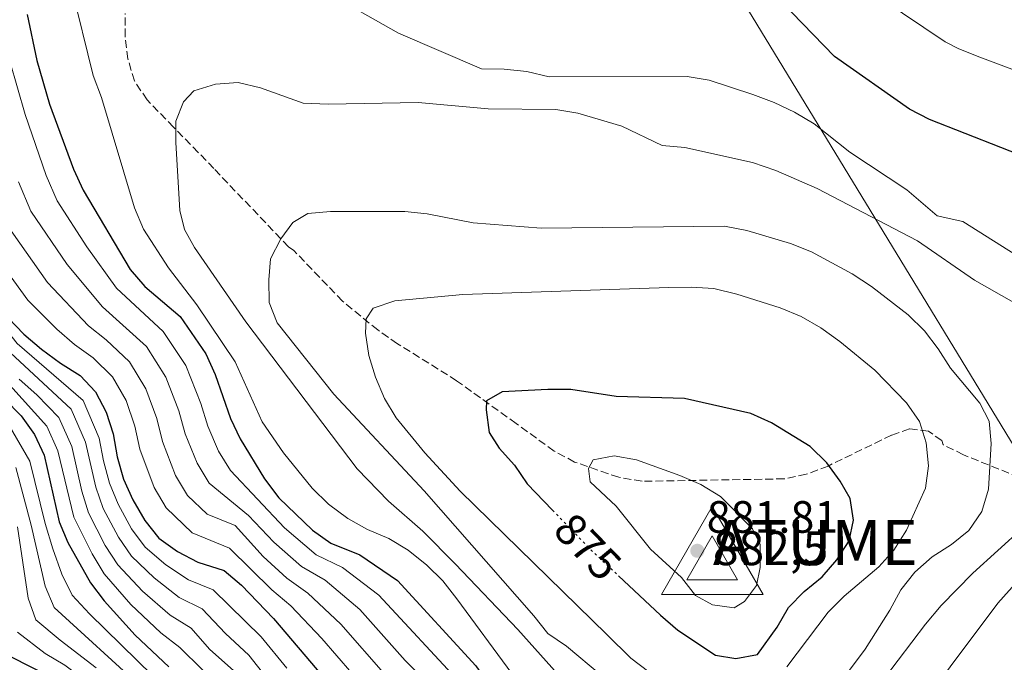
# Model space of a CAD drawing. Units: metres. Extents: x 586543 to 589968, y 4763680 to 4766038.
# Drawn here: x 587869 to 588087, y 4764147 to 4764290 of the extents above; entities that cross this region are included whole.
import ezdxf
from ezdxf.enums import TextEntityAlignment as Align

# ---------------------------------------------------------------- set-up
doc = ezdxf.new("R2010")
doc.units = ezdxf.units.M
doc.header["$MEASUREMENT"] = 0
doc.linetypes.add('DGN Style 3', pattern=[2.435890702152634, 1.739921930109024, -0.6959687720436097])
doc.linetypes.add('DGN Style 5', pattern=[1.217945351076317, 0.5219765790327072, -0.6959687720436097])
for name, color, linetype, lineweight in [('Cota de curva de nivel directora', 7, 'Continuous', 0), ('Cota de punto acotado terreno', 7, 'Continuous', 0), ('Cota de vértice Orden Inferior (ROI)', 7, 'Continuous', 0), ('Curva de nivel directora', 30, 'Continuous', 30), ('Curva de nivel directora no vista', 30, 'DGN Style 5', 30), ('Curva de nivel intermedia', 30, 'Continuous', 0), ('Fuente-manantial-naciente', 7, 'Continuous', 0), ('Identificación vértice de Orden Inferior (ROI)', 7, 'Continuous', 0), ('Límite de Concejo', 7, 'Continuous', 0), ('Pozo puntual', 7, 'Continuous', 0), ('Punto acotado terreno (símbolo)', 7, 'Continuous', 0), ('Vértice Red Orden Inferior (ROI)', 7, 'Continuous', 0), ('Zona arbolada', 92, 'DGN Style 3', 0)]:
    doc.layers.add(name, color=color, linetype=linetype, lineweight=lineweight)
doc.styles.add('Style-Arial', font='arial.ttf')

# ---------------------------------------------------------------- blocks, each defined once
blk = doc.blocks.new('5PATER')
at = {"layer": 'Fuente-manantial-naciente', "linetype": 'Continuous', "lineweight": 0}
h = blk.add_hatch(color=51, dxfattribs=at)
edge = h.paths.add_edge_path()
edge.add_ellipse((0, 0), major_axis=(-0.1095731443231308, -0.1110710700762829), ratio=0.9994222409660317, start_angle=0, end_angle=360)
blk = doc.blocks.new('5VROI')
at = {"layer": 'Pozo puntual', "color": 7, "linetype": 'Continuous', "lineweight": 0, "flags": 128}
for points in [[(1.1118, -0.65), (-1.1382, -0.65), (-0.0194, 1.3), (1.1118, -0.65)], [(-0.0194, 0.65), (0.5431, -0.325), (-0.5819, -0.325), (-0.0194, 0.65)]]:
    blk.add_lwpolyline(points, close=True, dxfattribs=at)

msp = doc.modelspace()

# ---------------------------------------------------------------- linework, layer by layer
at = {"layer": 'Curva de nivel directora', "color": 30, "linetype": 'Continuous', "lineweight": 30, "flags": 128}
for points, elevation in [([(588130.6299999985, 4764212.609999999), (588127.8999999993, 4764222.490000002), (588124.4300000003, 4764231.990000002), (588121.4899999988, 4764236.190000001), (588118.3499999985, 4764240.08), (588107.3800000004, 4764250.76), (588103.5000000001, 4764253.910000001), (588094.1399999993, 4764258.220000001), (588070.4100000005, 4764267.49), (588065.9299999989, 4764269.810000001), (588049.3399999995, 4764281.480000001), (588035.1399999993, 4764296.140000001)], 850.0000000000002), ([(587785.8600000008, 4764293.080000001), (587792.7199999985, 4764279.24), (587798.0400000003, 4764264.720000001), (587800.3, 4764260.09), (587803.2100000002, 4764256.02), (587807.0999999995, 4764253.67), (587811.8299999991, 4764252), (587816.3699999988, 4764249.920000002), (587820.6899999994, 4764247.109999999), (587824.5199999983, 4764243.650000002), (587827.6299999995, 4764239.49), (587833.0099999997, 4764230.86), (587840.54, 4764217.34), (587845.9899999994, 4764208.87), (587850.7699999983, 4764199.800000003), (587858.4399999992, 4764186.369999999), (587860.4699999989, 4764181.800000003), (587862.029999999, 4764176.550000002), (587862.8699999994, 4764171.619999999), (587863.16, 4764156.170000002), (587864.2499999986, 4764151.220000001), (587866.6699999992, 4764148.550000002), (587875.7199999995, 4764144.000000001), (587879.9100000005, 4764141.220000001)], 775.0000000000001), ([(587870.3799999997, 4764290.820000002), (587872.5099999999, 4764280.560000001), (587875.3399999995, 4764270.920000001), (587880.6900000006, 4764256.490000002), (587882.8299999996, 4764251.870000001), (587893.259999999, 4764234.310000001), (587896.509999999, 4764230.510000002), (587904.3299999998, 4764223.890000001), (587909.9699999992, 4764215.590000002), (587912.0799999991, 4764211.020000001), (587915.4599999988, 4764201.290000001), (587917.5699999988, 4764196.76), (587923.0299999993, 4764187.930000002), (587926.1799999988, 4764183.710000001), (587933.6599999999, 4764176.560000001), (587937.7300000001, 4764173.660000003), (587944.1299999994, 4764171.100000001), (587952.5099999991, 4764165.369999999), (587969.8499999996, 4764146.45), (587975.6999999991, 4764138.060000002), (587976.0299999999, 4764137.660000003)], 850.0000000000002), ([(587866.1900000009, 4764223.550000001), (587869.6599999999, 4764219.960000001), (587873.5999999985, 4764216.630000001), (587877.8000000004, 4764213.510000001), (587882.1199999988, 4764210.800000002), (587885.5399999986, 4764207.16), (587887.899999999, 4764202.660000001), (587889.4399999991, 4764197.9), (587890.3199999997, 4764192.79), (587891.7300000001, 4764187.820000002), (587893.7899999986, 4764183.26), (587896.4699999987, 4764178.680000001), (587899.589999999, 4764174.779999999), (587903.6999999996, 4764171.82), (587908.19, 4764169.430000001), (587914.0399999995, 4764167.600000001), (587917.9299999987, 4764164.340000001), (587924.9899999995, 4764156.940000001), (587941.4000000003, 4764137.730000001), (587948.7499999995, 4764130.440000001), (587956.6199999996, 4764124.09), (587960.14, 4764120.529999999), (587966.5399999993, 4764112.370000001), (587970.2999999991, 4764106.440000001)], 825.0000000000002), ([(588010.7899999992, 4764157.720000001), (588014.589999999, 4764154.41), (588022.9899999988, 4764148.869999999), (588027.4999999994, 4764148.070000002), (588032.2400000002, 4764148.960000001), (588036.6300000001, 4764155.020000001), (588039.1200000001, 4764159.380000001), (588042.5899999992, 4764162.980000002), (588046.6300000004, 4764166.180000001), (588049.8800000004, 4764169.980000001), (588052.6200000007, 4764174.210000002), (588053.5399999993, 4764178.730000001), (588052.8399999997, 4764183.590000001), (588050.589999999, 4764187.360000002), (588047.6499999998, 4764191.430000002), (588043.9699999985, 4764195.060000001), (588035.3799999985, 4764200.350000001), (588030.7899999997, 4764202.400000001), (588016.0599999998, 4764205.710000002), (588000.940000001, 4764206.140000002), (587990.8899999994, 4764207.730000001), (587985.7899999988, 4764207.710000004), (587975.6799999991, 4764207.170000002), (587972.2199999989, 4764205.180000001), (587972.1299999995, 4764203.180000001), (587972.8299999991, 4764198.190000001), (587975.0199999998, 4764194.730000001), (587978.3900000004, 4764190.91), (587981.2400000001, 4764186.810000001), (587986.8599999994, 4764180.970000001)], 875), ([(587865.3599999994, 4764205.600000001), (587869.0499999997, 4764201.850000001), (587872.0299999992, 4764197.710000002), (587874.1599999993, 4764193.140000002), (587877.4999999988, 4764178.420000001), (587879.4099999998, 4764173.800000001), (587884.4299999999, 4764164.859999999), (587887.49, 4764160.890000002), (587894.3299999996, 4764153.270000001), (587901.8299999987, 4764146.29)], 800.0000000000001), ([(588001.4599999996, 4764166.449999999), (588010.7899999992, 4764157.720000001)], 875.0000000000005)]:
    msp.add_lwpolyline(points, dxfattribs=dict(at, elevation=elevation))
at = {"layer": 'Curva de nivel directora no vista', "color": 30, "linetype": 'DGN Style 5', "lineweight": 30, "elevation": 875.0000000000005, "flags": 128}
msp.add_lwpolyline([(587986.8599999994, 4764180.970000001), (587995.1399999985, 4764172.37), (588001.4599999996, 4764166.449999999)], dxfattribs=at)
at = {"layer": 'Curva de nivel intermedia', "color": 30, "linetype": 'Continuous', "lineweight": 0, "flags": 128}
for points, elevation in [([(587821.8000000003, 4764307.29), (587826.5900000002, 4764289.070000002), (587828.2500000009, 4764284.220000001), (587830.3400000008, 4764279.599999998), (587833.3600000006, 4764274.390000001), (587842.8700000013, 4764262.269999999), (587846.0300000019, 4764253.999999999), (587847.4800000002, 4764249.170000001), (587849.9200000011, 4764243.769999999), (587852.3799999999, 4764239.32), (587864.1600000013, 4764222.82), (587868.1800000002, 4764217.88), (587882.8400000008, 4764205.27), (587886.3800000013, 4764196.949999998), (587887.3100000012, 4764191.880000001), (587888.65, 4764186.930000001), (587890.530000002, 4764182.289999999), (587893.5499999997, 4764176.84), (587896.5600000003, 4764172.789999999), (587901.1300000013, 4764168.890000001), (587906.1500000014, 4764165.519999999), (587911.6000000008, 4764163.34), (587922.2699999993, 4764152.899999999), (587927.9700000014, 4764145.95)], 820), ([(588103.5700000017, 4764228.67), (588077.7500000009, 4764244.899999999), (588072.1000000002, 4764246.180000001), (588065.3900000004, 4764251.940000001), (588052.7600000014, 4764260.279999999), (588044.8400000001, 4764266.59), (588040.4900000005, 4764269.140000001), (588035.9599999996, 4764271.310000001), (588031.2500000001, 4764273.050000002), (588021.5800000007, 4764276.199999998), (588016.6500000021, 4764277.05), (587986.0800000017, 4764276.980000001), (587981.1300000006, 4764278.149999999), (587976.1300000006, 4764278.689999999), (587971.0700000002, 4764278.74), (587952.7000000014, 4764286.679999999), (587930.6300000012, 4764299.179999999)], 855), ([(587880.2300000001, 4764296.84), (587885.0500000013, 4764277.27), (587886.8600000018, 4764272.380000001), (587894.1799999998, 4764247.949999998), (587896.1800000004, 4764243.25), (587901.7300000003, 4764234.650000001), (587907.9700000009, 4764226.439999999), (587916.4900000015, 4764213.850000001), (587922.5100000007, 4764200.509999999), (587927.2300000016, 4764193.699999998), (587933.5300000003, 4764185.859999999), (587937.2200000006, 4764182.27), (587941.4699999996, 4764179.16), (587945.8100000003, 4764176.680000001), (587950.5199999998, 4764174.660000001), (587954.8200000003, 4764172.119999999), (587958.970000001, 4764168.81), (587962.5100000015, 4764165.279999999), (587965.660000001, 4764161.310000001), (587977.8300000015, 4764144.759999999)], 855), ([(588096.5500000009, 4764275.710000001), (588081.5500000007, 4764281.310000001), (588076.9100000004, 4764283.17), (588073.8900000006, 4764284.75), (588059.6500000003, 4764294.33)], 845), ([(587864.860000001, 4764286.34), (587869.9300000004, 4764268.659999999), (587874.5800000018, 4764255.109999999), (587877.0200000004, 4764249.52), (587883.5899999996, 4764239.32), (587890.1699999999, 4764230.149999999), (587900.5700000002, 4764220.539999999), (587905.5599999991, 4764212.999999999), (587908.8600000006, 4764204.619999999), (587910.4299999997, 4764199.59), (587912.8100000002, 4764194.06), (587915.4499999998, 4764189.739999999), (587927.4200000014, 4764177.07), (587934.4600000001, 4764171.069999999), (587940.3000000005, 4764168.269999999), (587948.3099999992, 4764162.169999998), (587966.4099999998, 4764142.619999999)], 845), ([(587917.1500000008, 4764275.720000001), (587912.1600000019, 4764275.329999999), (587907.3700000019, 4764273.869999999), (587905.0400000006, 4764271.399999999), (587903.3600000021, 4764267.119999999), (587903.3799999999, 4764262.439999999), (587904.2200000003, 4764247.349999999), (587905.2599999997, 4764243.17), (587907.5100000005, 4764239.15), (587918.8800000009, 4764222.689999999), (587943.5700000006, 4764190.159999999), (587950.4900000008, 4764182.929999999), (587958.1200000016, 4764176.3), (587965.3600000015, 4764168.979999999), (587979.1500000003, 4764154.499999999), (587989.230000001, 4764143.310000001)], 860), ([(588089.0600000008, 4764227.009999999), (588080.3500000003, 4764231.91), (588067.7000000014, 4764240.609999999), (588045.5199999996, 4764252.26), (588036.3300000007, 4764256.249999999), (588031.1400000006, 4764257.960000002), (588016.1400000004, 4764261.300000001), (588011.1600000003, 4764261.75), (588002.1900000006, 4764266.070000002), (587992.4600000008, 4764268.909999999), (587987.5400000011, 4764269.759999999), (587972.5400000009, 4764269.869999998), (587957.0700000012, 4764271.259999999), (587937.0799999997, 4764270.92), (587931.5900000001, 4764271.140000001), (587922.1200000019, 4764274.529999998), (587917.1500000008, 4764275.720000001)], 860), ([(587868.4800000021, 4764253.730000001), (587871.2100000011, 4764247.179999999), (587879.24, 4764235.38), (587887.0800000009, 4764225.989999999), (587896.8100000006, 4764217.199999998), (587901.1400000004, 4764210.42), (587904.0100000001, 4764202.939999999), (587905.4000000005, 4764197.890000002), (587908.0500000013, 4764191.36), (587910.7100000012, 4764186.979999999), (587919.4300000007, 4764179.8), (587925.0499999999, 4764173.890000001), (587931.19, 4764168.480000001), (587936.4699999995, 4764165.439999999), (587944.1000000003, 4764158.960000001), (587954.150000002, 4764147.680000001), (587962.9699999997, 4764138.789999999)], 840), ([(587954.0700000015, 4764247.159999999), (587937.6100000016, 4764247.140000001), (587932.6200000005, 4764246.679999999), (587929.2800000011, 4764244.689999999), (587926.5900000001, 4764241.090000001), (587924.3500000003, 4764236.619999998), (587923.9300000002, 4764231.989999998), (587924.0100000006, 4764226.990000002), (587925.7699999998, 4764222.46), (587938.3400000003, 4764206.7), (587958.3699999999, 4764185.269999999), (587982.6900000008, 4764157.57), (587985.8100000012, 4764153.619999999), (587989.9599999996, 4764150.829999999), (587997.7000000001, 4764144.329999999)], 865), ([(588047.0900000008, 4764138.149999999), (588056.1400000011, 4764150.159999999), (588061.6200000017, 4764158.810000001), (588064.0400000003, 4764163.349999999), (588067.1500000015, 4764167.26), (588070.9800000004, 4764170.650000001), (588075.2400000007, 4764173.34), (588079.1299999999, 4764176.470000002), (588081.9599999996, 4764180.689999999), (588083.4700000007, 4764185.649999999), (588084.0499999997, 4764195.720000001), (588083.6000000003, 4764200.71), (588081.5300000005, 4764204.67), (588075.0400000018, 4764212.42), (588072.3399999995, 4764216.699999998), (588069.2999999997, 4764220.67), (588065.6300000016, 4764224.250000001), (588057.5600000004, 4764230.539999999), (588053.2199999997, 4764233.320000002), (588044.2499999999, 4764238.220000001), (588039.6000000007, 4764240.08), (588029.870000001, 4764242.92), (588024.9600000003, 4764243.9), (587984.3200000002, 4764243.470000001), (587969.2199999995, 4764244.630000001), (587959.0400000003, 4764246.619999998), (587954.0700000015, 4764247.159999999)], 865), ([(587865.4100000008, 4764244.84), (587874.8900000004, 4764231.439999999), (587883.9800000007, 4764221.83), (587887.8699999999, 4764218.679999998), (587893.0600000002, 4764213.850000001), (587896.7300000002, 4764207.829999999), (587899.1500000008, 4764201.26), (587900.3800000002, 4764196.190000001), (587903.2999999993, 4764188.66), (587905.9600000015, 4764184.21), (587910.2999999999, 4764180.099999999), (587916.5000000005, 4764177.56), (587922.6800000007, 4764170.710000001), (587927.9199999999, 4764165.899999999), (587932.6400000006, 4764162.609999998), (587939.8899999993, 4764155.749999999), (587949.9000000008, 4764144.359999998)], 835.0000000000001), ([(587859.5999999995, 4764242.499999999), (587870.5400000006, 4764227.500000001), (587876.9800000001, 4764221.099999999), (587880.8899999994, 4764217.67), (587885, 4764214.74), (587889.3000000005, 4764210.509999999), (587892.3100000012, 4764205.24), (587894.2900000016, 4764199.579999999), (587895.350000001, 4764194.489999999), (587898.5400000007, 4764185.96), (587901.2200000007, 4764181.449999999), (587907.0000000009, 4764175.959999999), (587915.270000001, 4764172.58), (587924.650000002, 4764163.310000001), (587928.8200000006, 4764159.770000001), (587935.6900000017, 4764152.539999999), (587945.6500000015, 4764141.039999999)], 830), ([(588017.6, 4764230.410000001), (588012.5900000008, 4764230.33), (587966.9599999996, 4764228.759999999), (587951.8699999999, 4764227.330000001), (587947.0799999998, 4764225.690000001), (587945.4999999997, 4764223.350000001), (587945.360000001, 4764220.16), (587946.120000001, 4764215.220000001), (587947.6000000007, 4764210.439999999), (587949.5800000011, 4764205.73), (587952.1500000015, 4764201.430000001), (587958.5199999996, 4764193.699999998), (587966.3700000017, 4764185.210000001), (587998.8700000013, 4764153.46), (588004.2000000001, 4764148.179999999), (588008.1699999997, 4764145.149999999)], 870), ([(588038.7800000004, 4764146.249999999), (588047.9400000002, 4764158.4), (588051.4600000007, 4764161.92), (588059.1299999995, 4764168.409999999), (588062.5000000001, 4764172.109999998), (588065.2800000008, 4764176.560000001), (588069.530000002, 4764185.83), (588070.14, 4764190.800000001), (588069.6200000015, 4764195.859999999), (588068.1700000009, 4764200.640000001), (588065.2800000008, 4764204.720000001), (588058.26, 4764212.009999999), (588050.5100000007, 4764218.329999999), (588046.2800000017, 4764221.329999999), (588041.9299999998, 4764223.88), (588037.3200000009, 4764225.829999999), (588027.6600000004, 4764228.810000001), (588022.5900000011, 4764230.06), (588017.6, 4764230.410000001)], 870), ([(587866.7000000007, 4764215.810000001), (587880.1400000007, 4764203.380000001), (587883.3200000013, 4764196), (587885.5800000011, 4764186.050000002), (587887.270000001, 4764181.330000001), (587890.6300000004, 4764174.989999999), (587893.5300000017, 4764170.81), (587898.5499999997, 4764165.960000002), (587904.1100000008, 4764161.609999999), (587909.16, 4764159.079999999), (587914.3300000001, 4764153.679999999), (587919.5600000003, 4764148.849999999), (587924.4599999998, 4764142.56)], 815), ([(587863.7500000001, 4764211.66), (587874.7300000016, 4764199.599999999), (587877.2100000003, 4764194.09), (587880.7500000009, 4764179.390000001), (587884.780000001, 4764171.289999999), (587887.4600000009, 4764166.84), (587893.410000001, 4764160.099999999), (587900.0300000015, 4764153.779999999), (587904.2699999994, 4764150.55), (587914.14, 4764140.76)], 805), ([(587868.6500000019, 4764210.01), (587872.55, 4764206.51), (587877.4400000006, 4764201.489999999), (587880.2700000004, 4764195.05), (587882.51, 4764185.159999999), (587884.0099999999, 4764180.359999998), (587887.7000000001, 4764173.140000001), (587890.4900000019, 4764168.829999999), (587895.9800000014, 4764163.029999999), (587902.0700000002, 4764157.689999999), (587906.7200000016, 4764154.810000001), (587910.8099999996, 4764150.159999999), (587916.8500000013, 4764144.81)], 810.0000000000001), ([(587866.3800000009, 4764199.699999999), (587871.01, 4764191.789999999), (587874.4000000008, 4764178.05), (587876.1200000019, 4764172.37), (587878.1100000012, 4764166.789999999), (587880.3900000011, 4764162.130000001), (587884.2199999999, 4764157.970000001), (587908.7700000011, 4764134.019999999)], 795), ([(588000.530000002, 4764193.029999999), (587995.8600000005, 4764192.140000001), (587994.8300000001, 4764190.189999999), (587995.1900000023, 4764187.259999998), (588000.9600000011, 4764181.859999998), (588008.5499999997, 4764172.359999998), (588015.4000000004, 4764166.04), (588018.5300000019, 4764162.03), (588022.3099999994, 4764159.970000002), (588027.0700000003, 4764159.300000001), (588029.4200000018, 4764160.710000001), (588032.0500000003, 4764164.259999998), (588032.8500000006, 4764168.269999999), (588032.8300000003, 4764173.329999999), (588031.1500000019, 4764176.859999998), (588024.0999999997, 4764183.999999999), (588019.6800000007, 4764186.659999999), (588015.0899999997, 4764188.65), (588005.4800000007, 4764192.109999998), (588000.530000002, 4764193.029999999)], 880), ([(587867.8700000017, 4764190.430000001), (587871.3099999995, 4764177.67), (587874.3800000006, 4764164.130000001), (587876.35, 4764159.399999999), (587895.9600000012, 4764141.509999999)], 790.0000000000001), ([(587868.2200000006, 4764177.300000001), (587870.6400000012, 4764161.480000001), (587872.320000002, 4764156.679999999), (587877.6799999997, 4764152.139999999), (587885.6700000005, 4764146.039999999)], 785.0000000000001), ([(588057.4100000006, 4764139.779999998), (588069.4900000019, 4764155.730000001), (588072.9699999997, 4764159.869999998), (588080.0000000016, 4764167.019999999), (588091.0800000015, 4764177.05)], 860), ([(588064.370000001, 4764132.119999998), (588085.5100000014, 4764160.390000001), (588095.6900000004, 4764171.679999999)], 855), ([(587868.2899999998, 4764153.949999999), (587874.4000000008, 4764149.220000001), (587878.7400000015, 4764146.63), (587882.7900000016, 4764143.63), (587886.4999999999, 4764140.279999999), (587900.8099999994, 4764125.930000001), (587903.5900000001, 4764120.509999999), (587904.6900000019, 4764111.189999999), (587906.0100000007, 4764103.84), (587912.7400000008, 4764100.59), (587926.2100000001, 4764096.039999999), (587931.4500000015, 4764093.019999999), (587936.0800000007, 4764087.67), (587938.3700000016, 4764082.08), (587942.9200000003, 4764068.49), (587946.0100000014, 4764064.399999999), (587952.7900000007, 4764057.910000001)], 780)]:
    msp.add_lwpolyline(points, dxfattribs=dict(at, elevation=elevation))
at = {"layer": 'Límite de Concejo', "color": 7, "linetype": 'Continuous', "lineweight": 0}
msp.add_polyline3d([(586546.0599999987, 4765772.92, 832.1900000000002), (586546.3200000003, 4765772.630000001, 832.0600000000002), (586645.120000001, 4765658.480000001, 820.22), (586851.9699999989, 4765476.790000001, 851.98), (587038.6600000003, 4765251.67, 790.27), (587214.1600000003, 4765079.180000001, 835.01), (587439.5199999996, 4764939.140000001, 902.63), (587594.8399999999, 4764827.439999999, 901.45), (587710.6099999994, 4764692.029999999, 855.99), (587840.9600000009, 4764546.17, 836.3100000000002), (588029.2399999984, 4764293.34, 851.1800000000001), (588115.2800000012, 4764152.140000001, 842.38), (588210.0199999996, 4764039.380000001, 774.51), (588263.120000001, 4763990.119999999, 775.26), (588300.5100000016, 4763956.630000001, 787.71), (588336.7699999996, 4763929.380000001, 803.4300000000002), (588389.6499999985, 4763895.869999999, 826.5), (588444.8200000003, 4763864.77, 839.73), (588502.8000000007, 4763840.27, 837.87), (588575.8900000006, 4763813.210000001, 819.34), (588690.8500000016, 4763769.180000001, 801.6800000000002), (588843.8599999994, 4763709.560000001, 773.52)], dxfattribs=at)
at = {"layer": 'Zona arbolada', "color": 92, "linetype": 'DGN Style 3', "lineweight": 0}
msp.add_polyline3d([(588097.0300000003, 4764185.5, 856.550000000003), (588077.9100000003, 4764193.24, 863.1900000000023), (588073.4400000004, 4764195.480000001, 865.8600000000006), (588073.1100000005, 4764196.41, 872.4499999999971), (588070.1500000004, 4764198.460000001, 875.9400000000023), (588065.9500000002, 4764198.980000001, 877.3600000000006), (588061.9800000004, 4764197.600000001, 878.0099999999949), (588047.9100000003, 4764190.75, 878.1999999999971), (588043.0700000003, 4764188.92, 878.1999999999971), (588038.1699999999, 4764187.91, 878.1999999999971), (588006.6799999997, 4764187.369999999, 878.2599999999949), (588001.5099999999, 4764188.25, 878.279999999999), (587991.7300000004, 4764191.640000001, 878.2899999999937), (587987.2100000001, 4764194.060000001, 878.2700000000042), (587978.7599999999, 4764200.180000001, 877.7700000000042), (587965.5899999999, 4764209.630000001, 875.7899999999937), (587952.4600000001, 4764217.84, 874.2599999999949), (587948.0999999996, 4764220.890000001, 873.5599999999978), (587940.3099999996, 4764227.27, 872.2700000000042), (587929.4800000004, 4764238.5, 870.0200000000042), (587928.3099999996, 4764239.33, 869.8200000000071), (587911.7599999999, 4764256.66, 866.3600000000006), (587908.3200000003, 4764260.230000001, 866.7400000000052), (587902.8499999996, 4764265.82, 866.279999999999), (587896.9699999997, 4764271.880000001, 866.2700000000042), (587894.1699999999, 4764276.07, 866.2700000000042), (587892.7100000001, 4764280.960000001, 866.2700000000042), (587892.1100000005, 4764285.92, 866.2700000000042), (587892.1100000005, 4764290.970000001, 866.2700000000042)], dxfattribs=at)
msp.add_polyline3d([(588097.0300000003, 4764185.5, 856.550000000003), (588077.9100000003, 4764193.24, 863.1900000000023), (588073.4400000004, 4764195.480000001, 865.8600000000006), (588073.1100000005, 4764196.41, 872.4499999999971), (588070.1500000004, 4764198.460000001, 875.9400000000023), (588065.9500000002, 4764198.980000001, 877.3600000000006), (588061.9800000004, 4764197.600000001, 878.0099999999949), (588047.9100000003, 4764190.75, 878.1999999999971), (588043.0700000003, 4764188.92, 878.1999999999971), (588038.1699999999, 4764187.91, 878.1999999999971), (588006.6799999997, 4764187.369999999, 878.2599999999949), (588001.5099999999, 4764188.25, 878.279999999999), (587991.7300000004, 4764191.640000001, 878.2899999999937), (587987.2100000001, 4764194.060000001, 878.2700000000042), (587978.7599999999, 4764200.180000001, 877.7700000000042), (587965.5899999999, 4764209.630000001, 875.7899999999937), (587952.4600000001, 4764217.84, 874.2599999999949), (587948.0999999996, 4764220.890000001, 873.5599999999978), (587940.3099999996, 4764227.27, 872.2700000000042), (587929.4800000004, 4764238.5, 870.0200000000042), (587928.3099999996, 4764239.33, 869.8200000000071), (587911.7599999999, 4764256.66, 866.3600000000006), (587908.3200000003, 4764260.230000001, 866.7400000000052), (587902.8499999996, 4764265.82, 866.279999999999), (587896.9699999997, 4764271.880000001, 866.2700000000042), (587894.1699999999, 4764276.07, 866.2700000000042), (587892.7100000001, 4764280.960000001, 866.2700000000042), (587892.1100000005, 4764285.92, 866.2700000000042), (587892.1100000005, 4764290.970000001, 866.2700000000042)], dxfattribs=at)

# ---------------------------------------------------------------- block references
at = {"layer": 'Punto acotado terreno (símbolo)', "color": 7, "linetype": 'Continuous', "lineweight": 0, "xscale": 10, "yscale": 10, "zscale": 10}
msp.add_blockref('5PATER', (588018.9299999998, 4764171.970000002, 881.8099999999978), dxfattribs=at)
at = {"layer": 'Vértice Red Orden Inferior (ROI)', "color": 7, "linetype": 'Continuous', "lineweight": 0, "xscale": 10, "yscale": 10, "zscale": 10}
msp.add_blockref('5VROI', (588022.3882010715, 4764168.799666362, 882.5), dxfattribs=at)

# ---------------------------------------------------------------- texts
at = {"layer": 'Cota de curva de nivel directora', "color": 7, "linetype": 'Continuous', "lineweight": 0, "style": 'Style-Arial'}
msp.add_text('875', height=7.000000000000002, rotation=313.92449, dxfattribs=at).set_placement((587994.6673540531, 4764172.869988801, 875), align=Align.MIDDLE_CENTER)
at = {"layer": 'Cota de punto acotado terreno', "color": 7, "linetype": 'Continuous', "lineweight": 0, "style": 'Style-Arial'}
msp.add_text('881.81', height=7.000000000000002, dxfattribs=at).set_placement((588021.0100000009, 4764175.970000001, 881.8099999999978))
at = {"layer": 'Cota de vértice Orden Inferior (ROI)', "color": 7, "linetype": 'Continuous', "lineweight": 0, "style": 'Style-Arial'}
msp.add_text('882,5', height=7.5, dxfattribs=at).set_placement((588022.3882010713, 4764168.799666362, 882.5))
at = {"layer": 'Identificación vértice de Orden Inferior (ROI)', "color": 7, "linetype": 'Continuous', "lineweight": 0, "style": 'Style-Arial'}
msp.add_text('ATUME', height=10, dxfattribs=at).set_placement((588022.3882010713, 4764168.799666362, 882.5))

doc.saveas('drawing.dxf')
